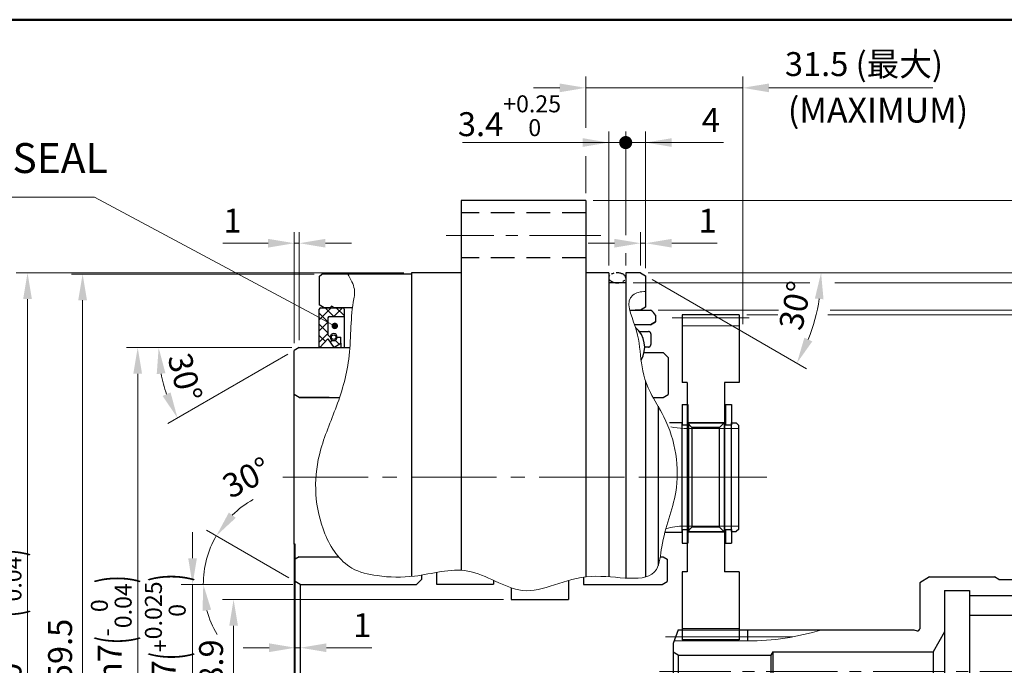
# Model space of a CAD drawing. Units: millimetres. Extents: x 47 to 644, y 67 to 482.
# Drawn here: x 327 to 524, y 353 to 482 of the extents above; entities that cross this region are included whole.
import ezdxf
from ezdxf.enums import TextEntityAlignment as Align

# ---------------------------------------------------------------- set-up
doc = ezdxf.new("R2010")
doc.units = ezdxf.units.MM
doc.header["$LTSCALE"] = 1.5
for name, pattern in [('CENTER2', [28.575, 19.05, -3.175, 3.175, -3.175]), ('DASHED2', [9.525, 6.35, -3.175]), ('PHANTOM2', [31.75, 15.875, -3.175, 3.175, -3.175, 3.175, -3.175])]:
    doc.linetypes.add(name, pattern=pattern)
doc.layers.get('0').update_dxf_attribs({"lineweight": 30})
for name, color, linetype, lineweight in [('AM_0', 7, 'Continuous', 30), ('AM_11', 211, 'PHANTOM2', 25), ('AM_2', 3, 'Continuous', 20), ('AM_3', 31, 'DASHED2', 30), ('AM_4', 70, 'Continuous', 30), ('AM_5', 3, 'Continuous', 20), ('AM_6', 7, 'Continuous', 30), ('AM_7', 4, 'CENTER2', 15), ('AM_8', 1, 'Continuous', 20), ('表題欄-L', 1, 'Continuous', 50), ('表題欄_L', 1, 'Continuous', 50)]:
    doc.layers.add(name, color=color, linetype=linetype, lineweight=lineweight)
doc.styles.add('shi_dim_txt_sty', font='ISOCP.SHX', dxfattribs={"width": 0.9, "bigfont": 'EXTFONT.SHX'})
doc.styles.add('shi_dim_txt_sty 2', font='ISOCP.SHX', dxfattribs={"width": 0.9, "bigfont": 'EXTFONT.SHX'})
doc.styles.get("Standard").update_dxf_attribs({"font": 'ISOCP.SHX', "bigfont": 'EXTFONT.SHX'})
doc.styles.add('図番1', font='isoct.shx', dxfattribs={"width": 0.9, "bigfont": 'extfont.shx'})
doc.dimstyles.new('shi_dim_sty_A1KEI$0', dxfattribs={"dimtxt": 3.2, "dimasz": 3.5, "dimexe": 1.5, "dimexo": 1, "dimgap": 1, "dimtad": 1, "dimdsep": 46, "dimtxsty": 'shi_dim_txt_sty', "dimcen": 0, "dimclrd": 3, "dimclre": 3, "dimclrt": 51, "dimadec": 1, "dimazin": 2, "dimtp": 0.1, "dimtm": 0.1, "dimtfac": 0.71, "dimtmove": 0, "dimatfit": 0, "dimfxl": 1, "dimlwd": 20, "dimlwe": 20, "dimarcsym": 0})
doc.dimstyles.new('shi_dim_sty_A1KEI$2', dxfattribs={"dimtxt": 3.2, "dimasz": 3.5, "dimexe": 1.5, "dimexo": 1, "dimgap": 1, "dimtad": 1, "dimdsep": 46, "dimtxsty": 'shi_dim_txt_sty', "dimcen": 0, "dimclrd": 3, "dimclre": 3, "dimclrt": 51, "dimadec": 1, "dimazin": 2, "dimtp": 0.1, "dimtm": 0.1, "dimtfac": 0.71, "dimtmove": 0, "dimatfit": 3, "dimfxl": 1, "dimlwd": 20, "dimlwe": 20, "dimarcsym": 0})

# ---------------------------------------------------------------- blocks, each defined once
blk = doc.blocks.new('A3HG_2018_01')
at = {"layer": '表題欄_L'}
blk.add_line((390, 277), (0, 277), dxfattribs=at)
blk = doc.blocks.new('A3HO_SDT2021')
at = {"layer": '表題欄-L'}
blk.add_line((0, 277), (390, 277), dxfattribs=at)
at = {"layer": 'AM_0', "color": 6, "lineweight": 30, "width": 1.1}
blk.add_attdef('DWG.NO1', text='', height=6, rotation=180, dxfattribs=at).set_placement((20, 272), align=Align.MIDDLE)
at = {"layer": 'AM_0', "color": 6, "lineweight": 30}
for tag, height, p in [('HIS5.TAN{3.5}', 3, (180, 27)), ('SCALE{7.5}', 3, (238, 27)), ('DATE{7.5}', 3, (280, 27)), ('HIS4.TAN{3.5}', 3, (180, 21)), ('TITLE3', 5, (341.98, 15.49)), ('HIS3.TAN{3.5}', 3, (180, 15)), ('HIS2.TAN{3.5}', 3, (180, 9)), ('HIS1.TAN{3.5}', 3, (180, 3))]:
    blk.add_attdef(tag, text='', height=height, dxfattribs=at).set_placement(p, align=Align.MIDDLE)
for tag, height, p in [('TITLE1', 4, (296.27, 27.02)), ('HIS5{18}', 2.5, (112.72, 27)), ('HIS4{18}', 2.5, (112.72, 21)), ('HIS3{18}', 2.5, (112.72, 15)), ('HIS2{18}', 2.5, (112.72, 9)), ('HIS1{18}', 2.5, (112.72, 2.54))]:
    blk.add_attdef(tag, text='', height=height, dxfattribs=at).set_placement(p, align=Align.MIDDLE_LEFT)
at = {"layer": 'AM_0', "color": 6, "lineweight": 30, "width": 0.55}
for tag, p in [('HIS5.DATE{3.5}', (162.03, 27)), ('HIS4.DATE{3.5}', (162.03, 21)), ('HIS4.DATE', (162.03, 21)), ('HIS3.DATE{3.5}', (162.03, 15)), ('HIS2.DATE{3.5}', (162.03, 9)), ('HIS1.DATE{3.5}', (162.03, 3))]:
    blk.add_attdef(tag, text='', height=3, dxfattribs=at).set_placement(p, align=Align.MIDDLE_LEFT)
at = {"layer": 'AM_0', "color": 6, "lineweight": 30, "width": 0.8}
for tag, p in [('SAKUSEI{4}', (219.5, 16.5)), ('TANTOU{4}', (240.5, 16.5)), ('SINSA{4}', (261.5, 16.5)), ('SYOUNIN{4}', (282.5, 16.5))]:
    blk.add_attdef(tag, text='', height=4.5, dxfattribs=at).set_placement(p, align=Align.MIDDLE)
at = {"layer": 'AM_0', "color": 6, "lineweight": 30, "style": '図番1', "width": 1.05}
blk.add_attdef('DWG.NO1{7.3}', text='', height=7, dxfattribs=at).set_placement((372.25, 2.34), align=Align.RIGHT)
blk = doc.blocks.new('NU35_枠_断片_01')
at = {"layer": 'AM_0'}
for p, q in [((0, 94.5), (-25, 94.5)), ((-25, 94.5), (-25, 20.32)), ((0, 94.5), (0, 19)), ((-53.5, 79.25), (-53, 79.75)), ((-53.5, 79.25), (-53.5, 73.58)), ((-35, 79.75), (-53, 79.75)), ((-25, 80), (-35, 80)), ((-35, 80), (-35, 19.09)), ((4.6, 80), (0, 80)), ((4.6, 80), (4.6, 19.02)), ((11, 80), (8, 80)), ((8, 80), (8, 18.77)), ((11, 80), (12, 79.42)), ((12, 79.42), (12, 73.08)), ((8, 78), (4.6, 78)), ((-52.5, 73), (-53.5, 73.58)), ((-50.43, 73), (-50.9, 73.27)), ((-51.2, 73), (-52.5, 73)), ((-51.2, 73.1), (-51.2, 73)), ((-46.84, 73), (-50.43, 73)), ((11, 72.5), (9.91, 72.5)), ((12, 73.08), (11, 72.5)), ((12, 58.22), (12, 18.99))]:
    blk.add_line(p, q, dxfattribs=at)
blk.add_arc((-51, 73.1), 0.2, 60, 180, dxfattribs=at)
at = {"layer": 'AM_3', "ltscale": 0.5}
for p, q in [((0, 92), (-25, 92)), ((0, 83), (-25, 83))]:
    blk.add_line(p, q, dxfattribs=at)
at = {"layer": 'AM_7', "ltscale": 0.5}
blk.add_line((3, 87.5), (-28, 87.5), dxfattribs=at)
blk = doc.blocks.new('主軸受け_リテーナ_玉_断片_01')
at = {"layer": 'AM_11'}
for p, q in [((4.79, 68.25), (6.5, 68.25)), ((7, 67.75), (7, 65.6)), ((6.5, 65.1), (5.85, 65.1))]:
    blk.add_line(p, q, dxfattribs=at)
for centre, start, end in [((6.5, 67.75), 0.0586, 90), ((6.5, 65.6), 270.0586, 0.0586)]:
    blk.add_arc(centre, 0.5, start, end, dxfattribs=at)
blk = doc.blocks.new('主軸受け_外輪_断片_01')
at = {"layer": 'AM_0'}
for p, q in [((9.81, 72.5), (14, 72.5)), ((9.81, 72.5), (14, 72.5)), ((15, 71.5), (15, 70.17)), ((15, 71.5), (15, 70.17)), ((14, 69.59), (10.79, 69.59)), ((14, 69.59), (10.79, 69.59)), ((14, 69.59), (15, 70.17)), ((15, 70.17), (14, 69.59)), ((15.5, 53.24), (15.5, 21.26))]:
    blk.add_line(p, q, dxfattribs=at)
for centre, radius, start, end in [((12.08, 69.58), 3.5, 33.3443, 56.6557), ((7.65, 65.1), 5.16, 329.4507, 49.93)]:
    blk.add_arc(centre, radius, start, end, dxfattribs=at)
blk = doc.blocks.new('NU35_キャリア_断片')
at = {"layer": 'AM_0'}
for p, q in [((-5.81, 64), (-2, 64)), ((-2, 64), (-1, 63)), ((-1, 63), (-1, 55.58)), ((-2, 55), (-1, 55.58)), ((-3.96, 55), (-2, 55)), ((-2.58, 23), (-2, 23)), ((-2, 23), (-1.2, 22.54)), ((-1.2, 22.54), (-1.2, 18.08)), ((-18, 18.93), (-18, 17.5)), ((-2.2, 17.5), (-1.2, 18.08)), ((-18, 17.5), (-2.2, 17.5)), ((-18, -17.5), (-2.2, -17.5)), ((-18, -17.5), (-18, -20.48)), ((-2.2, -17.5), (-1.2, -18.08)), ((-1.2, -18.08), (-1.2, -46)), ((-1, -46), (-1.2, -46)), ((-1, -46), (-1, -63)), ((-2, -64), (-1, -63)), ((-5.81, -64), (-2, -64))]:
    blk.add_line(p, q, dxfattribs=at)
blk = doc.blocks.new('NU35_フランジ_標準_ギア外_断片_01')
at = {"layer": 'AM_0'}
for p, q in [((1, 65), (0, 64.42)), ((0, 25.56), (0, 64.42)), ((1, 65), (11.15, 65)), ((1, 55), (0, 55.58)), ((1, 55), (9.07, 55)), ((0.2, 25.56), (0, 25.56)), ((0, 25.56), (0, -27)), ((0.2, 18.08), (0.2, 25.56)), ((1, 23), (0.2, 22.54)), ((1, 23), (8.89, 23)), ((1.2, 17.5), (0.2, 18.08)), ((0.2, -27), (0.2, 18.08)), ((25.5, 18.5), (24.5, 17.5)), ((25.5, 19.36), (25.5, 18.5)), ((1.2, 17.5), (24.5, 17.5)), ((1.2, 17.5), (1.2, -17.5))]:
    blk.add_line(p, q, dxfattribs=at)
blk = doc.blocks.new('NU35_偏心遊星軸_断片')
at = {"layer": 'AM_0'}
for p, q in [((47.76, 11), (50.3, 11)), ((50.3, -11), (50.3, 11)), ((50.3, 10.5), (51.65, 10.5)), ((51.65, 10.9), (58.85, 10.9)), ((51.65, -10.9), (51.65, 10.9)), ((58.85, -10.9), (58.85, 10.9)), ((58.85, 10.5), (60.2, 10.5)), ((60.2, 10.9), (61.2, 10.9)), ((60.2, -10.9), (60.2, 10.9)), ((61.2, 10.9), (61.7, 10.4)), ((61.7, -10.4), (61.7, 10.4)), ((46.89, -11), (50.3, -11)), ((50.3, -10.5), (51.65, -10.5)), ((51.65, -10.9), (58.85, -10.9)), ((58.85, -10.5), (60.2, -10.5)), ((60.2, -10.9), (61.2, -10.9)), ((61.7, -10.4), (61.2, -10.9))]:
    blk.add_line(p, q, dxfattribs=at)
at = {"layer": 'AM_2'}
for p, q in [((50.7, 9.8), (61.7, 9.8)), ((50.7, -9.8), (61.7, -9.8))]:
    blk.add_line(p, q, dxfattribs=at)
for centre, start, end in [((50.7, 21.8), 257.1476, 270), ((50.7, -21.8), 90, 107.6193)]:
    blk.add_arc(centre, 12, start, end, dxfattribs=at)
blk = doc.blocks.new('C形止め輪_軸_22')
at = {"layer": 'AM_0'}
for p, q in [((0, 14.6), (1.2, 14.6)), ((0, 14.6), (0, 10.5)), ((1.2, 14.6), (1.2, 10.5)), ((0, 10.5), (1.2, 10.5)), ((0, -10.5), (1.2, -10.5)), ((0, -10.5), (0, -13.2)), ((1.2, -10.5), (1.2, -13.2)), ((0, -13.2), (1.2, -13.2))]:
    blk.add_line(p, q, dxfattribs=at)
blk = doc.blocks.new('GENDOT')
blk.add_line((0, 0), (-1, 0))
at = {"const_width": 0.25}
blk.add_lwpolyline([(-0.125, 0, 1), (0.125, 0, 1)], format="xyb", close=True, dxfattribs=at)
blk = doc.blocks.new('*D41')
at = {"layer": 'AM_5', "color": 3, "lineweight": 20}
for p, q in [((448.17, 439.03), (448.17, 459.84)), ((452.17, 432.38), (452.17, 459.84)), ((442.92, 457.59), (437.67, 457.59)), ((448.17, 457.59), (452.17, 457.59)), ((457.42, 457.59), (467.83, 457.59)), ((448.17, 432.96), (448.17, 435.43))]:
    blk.add_line(p, q, dxfattribs=at)
at = {"layer": 'AM_5', "color": 3}
blk.add_solid([(457.42, 458.47), (457.42, 456.72), (452.17, 457.59)], dxfattribs=at)
at = {"layer": 'Defpoints', "color": 0}
for p in [(452.17, 457.59), (448.17, 431.46), (452.17, 430.88)]:
    blk.add_point(p, dxfattribs=at)
at = {"layer": 'AM_5', "color": 3, "lineweight": 20, "xscale": 5.25, "yscale": 5.25, "zscale": 5.25}
blk.add_blockref('GENDOT', (448.17, 457.59), dxfattribs=at)
at = {"layer": 'AM_5', "color": 51, "insert": (465.25, 461.49), "char_height": 4.8, "attachment_point": 5, "style": 'shi_dim_txt_sty'}
blk.add_mtext('4', dxfattribs=at)
blk = doc.blocks.new('*D42')
at = {"layer": 'AM_5', "color": 3, "lineweight": 20}
for p, q in [((444.77, 432.96), (444.77, 459.84)), ((448.17, 439.31), (448.17, 459.84)), ((439.52, 457.59), (415.43, 457.59)), ((448.17, 457.59), (444.77, 457.59)), ((453.42, 457.59), (458.67, 457.59)), ((448.17, 432.96), (448.17, 435.43))]:
    blk.add_line(p, q, dxfattribs=at)
at = {"layer": 'AM_5', "color": 3}
blk.add_solid([(439.52, 458.47), (439.52, 456.72), (444.77, 457.59)], dxfattribs=at)
at = {"layer": 'Defpoints', "color": 0}
for p in [(444.77, 457.59), (444.77, 431.46), (448.17, 431.46)]:
    blk.add_point(p, dxfattribs=at)
at = {"layer": 'AM_5', "color": 3, "lineweight": 20, "xscale": 5.25, "yscale": 5.25, "zscale": 5.25, "rotation": 180}
blk.add_blockref('GENDOT', (448.17, 457.59), dxfattribs=at)
at = {"layer": 'AM_5', "color": 51, "insert": (424.85, 462.97), "char_height": 4.8, "attachment_point": 5, "style": 'shi_dim_txt_sty'}
blk.add_mtext('3.4{}{\\H0.71x;\\C3;\\S+0.25^  0;}', dxfattribs=at)
blk = doc.blocks.new('*D43')
at = {"layer": 'AM_5', "color": 3, "lineweight": 20}
for p, q in [((440.17, 460.52), (440.17, 470.82)), ((471.67, 421.13), (471.67, 470.82)), ((434.92, 468.57), (429.67, 468.57)), ((440.17, 468.57), (471.67, 468.57)), ((476.92, 468.57), (509.79, 468.57)), ((440.17, 447.46), (440.17, 454.86))]:
    blk.add_line(p, q, dxfattribs=at)
at = {"layer": 'AM_5', "color": 3}
for points in [[(434.92, 469.44), (434.92, 467.69), (440.17, 468.57)], [(476.92, 469.44), (476.92, 467.69), (471.67, 468.57)]]:
    blk.add_solid(points, dxfattribs=at)
at = {"layer": 'Defpoints', "color": 0}
for p in [(440.17, 468.57), (440.17, 445.96), (471.67, 419.63)]:
    blk.add_point(p, dxfattribs=at)
at = {"layer": 'AM_5', "color": 51, "insert": (495.98, 472.71), "char_height": 4.8, "attachment_point": 5, "style": 'shi_dim_txt_sty'}
blk.add_mtext('31.5 (最大)', dxfattribs=at)
blk = doc.blocks.new('*D44')
at = {"layer": 'AM_5', "color": 3, "lineweight": 20}
for p, q in [((454.67, 423.96), (478.82, 423.96)), ((489.17, 423.96), (588.26, 423.96)), ((586.01, 418.71), (586.01, 284.21)), ((454.67, 278.96), (588.26, 278.96))]:
    blk.add_line(p, q, dxfattribs=at)
at = {"layer": 'AM_5', "color": 3}
for points in [[(585.13, 418.71), (586.88, 418.71), (586.01, 423.96)], [(585.13, 284.21), (586.88, 284.21), (586.01, 278.96)]]:
    blk.add_solid(points, dxfattribs=at)
at = {"layer": 'Defpoints', "color": 0}
for p in [(453.17, 423.96), (453.17, 278.96), (586.01, 278.96)]:
    blk.add_point(p, dxfattribs=at)
at = {"layer": 'AM_5', "color": 51, "insert": (582.11, 352.28), "char_height": 4.8, "attachment_point": 5, "rotation": 90, "style": 'shi_dim_txt_sty'}
blk.add_mtext('%%c145', dxfattribs=at)
blk = doc.blocks.new('*D45')
at = {"layer": 'AM_5', "color": 3, "lineweight": 20}
for p, q in [((449.67, 429.46), (485.13, 429.46)), ((490.15, 429.46), (599.31, 429.46)), ((597.06, 278.71), (597.06, 424.21)), ((449.67, 273.46), (599.31, 273.46))]:
    blk.add_line(p, q, dxfattribs=at)
at = {"layer": 'AM_5', "color": 3}
for points in [[(596.19, 424.21), (597.94, 424.21), (597.06, 429.46)], [(596.19, 278.71), (597.94, 278.71), (597.06, 273.46)]]:
    blk.add_solid(points, dxfattribs=at)
at = {"layer": 'Defpoints', "color": 0}
for p in [(448.17, 429.46), (597.06, 429.46), (448.17, 273.46)]:
    blk.add_point(p, dxfattribs=at)
at = {"layer": 'AM_5', "color": 51, "insert": (591.84, 355.46), "char_height": 4.8, "attachment_point": 5, "rotation": 90, "style": 'shi_dim_txt_sty'}
blk.add_mtext('%%C156{}{\\H0.71x;\\C7;\\S 0^ -0.1;}', dxfattribs=at)
blk = doc.blocks.new('*D46')
at = {"layer": 'AM_5', "color": 3, "lineweight": 20}
for p, q in [((452.67, 431.46), (610.36, 431.46)), ((608.11, 426.21), (608.11, 276.71)), ((452.67, 271.46), (610.36, 271.46))]:
    blk.add_line(p, q, dxfattribs=at)
at = {"layer": 'AM_5', "color": 3}
for points in [[(607.24, 426.21), (608.99, 426.21), (608.11, 431.46)], [(607.24, 276.71), (608.99, 276.71), (608.11, 271.46)]]:
    blk.add_solid(points, dxfattribs=at)
at = {"layer": 'Defpoints', "color": 0}
for p in [(451.17, 431.46), (451.17, 271.46), (608.11, 271.46)]:
    blk.add_point(p, dxfattribs=at)
at = {"layer": 'AM_5', "color": 51, "insert": (602.81, 351.43), "char_height": 4.8, "attachment_point": 5, "rotation": 90, "style": 'shi_dim_txt_sty'}
blk.add_mtext('%%C160{}{\\C51; h7\\C3;{\\H1.42x;\\W0.5;(}{\\A0;\\H0.71x;-\\S0^ 0.04;}{\\H1.42x;\\W0.5;)}}', dxfattribs=at)
blk = doc.blocks.new('*D47')
at = {"layer": 'AM_5', "color": 3, "lineweight": 20}
for p, q in [((441.67, 445.96), (621.42, 445.96)), ((619.17, 440.71), (619.17, 262.21)), ((441.67, 256.96), (454.06, 256.96)), ((455.9, 256.96), (466.46, 256.96)), ((470.97, 256.96), (621.42, 256.96))]:
    blk.add_line(p, q, dxfattribs=at)
at = {"layer": 'AM_5', "color": 3}
for points in [[(618.29, 440.71), (620.04, 440.71), (619.17, 445.96)], [(618.29, 262.21), (620.04, 262.21), (619.17, 256.96)]]:
    blk.add_solid(points, dxfattribs=at)
at = {"layer": 'Defpoints', "color": 0}
for p in [(440.17, 445.96), (440.17, 256.96), (619.17, 256.96)]:
    blk.add_point(p, dxfattribs=at)
at = {"layer": 'AM_5', "color": 51, "insert": (615.27, 352.29), "char_height": 4.8, "attachment_point": 5, "rotation": 90, "style": 'shi_dim_txt_sty'}
blk.add_mtext('%%c189', dxfattribs=at)
blk = doc.blocks.new('*D48')
at = {"layer": 'AM_5', "color": 3, "lineweight": 20}
for p, q in [((381.17, 416.46), (347.99, 416.46)), ((350.24, 411.21), (350.24, 291.71)), ((381.17, 286.46), (347.99, 286.46))]:
    blk.add_line(p, q, dxfattribs=at)
at = {"layer": 'AM_5', "color": 3}
for points in [[(349.36, 411.21), (351.11, 411.21), (350.24, 416.46)], [(349.36, 291.71), (351.11, 291.71), (350.24, 286.46)]]:
    blk.add_solid(points, dxfattribs=at)
at = {"layer": 'Defpoints', "color": 0}
for p in [(382.67, 416.46), (350.24, 286.46), (382.67, 286.46)]:
    blk.add_point(p, dxfattribs=at)
at = {"layer": 'AM_5', "color": 51, "insert": (344.93, 351.46), "char_height": 4.8, "attachment_point": 5, "rotation": 90, "style": 'shi_dim_txt_sty'}
blk.add_mtext('%%C130{}{\\C51; h7\\C3;{\\H1.42x;\\W0.5;(}{\\A0;\\H0.71x;-\\S0^ 0.04;}{\\H1.42x;\\W0.5;)}}', dxfattribs=at)
blk = doc.blocks.new('*D58')
at = {"layer": 'AM_5', "color": 3, "lineweight": 20}
for p, q in [((385.67, 431.21), (336.93, 431.21)), ((339.18, 425.96), (339.18, 276.96)), ((385.67, 271.71), (336.93, 271.71))]:
    blk.add_line(p, q, dxfattribs=at)
at = {"layer": 'AM_5', "color": 3}
for points in [[(338.31, 425.96), (340.06, 425.96), (339.18, 431.21)], [(338.31, 276.96), (340.06, 276.96), (339.18, 271.71)]]:
    blk.add_solid(points, dxfattribs=at)
at = {"layer": 'Defpoints', "color": 0}
for p in [(387.17, 431.21), (339.18, 271.71), (387.17, 271.71)]:
    blk.add_point(p, dxfattribs=at)
at = {"layer": 'AM_5', "color": 51, "insert": (335.28, 351.46), "char_height": 4.8, "attachment_point": 5, "rotation": 90, "style": 'shi_dim_txt_sty'}
blk.add_mtext('%%c159.5', dxfattribs=at)
blk = doc.blocks.new('*D59')
at = {"layer": 'AM_5', "color": 3, "lineweight": 20}
for p, q in [((403.67, 431.46), (325.88, 431.46)), ((328.13, 426.21), (328.13, 276.71)), ((403.67, 271.46), (325.88, 271.46))]:
    blk.add_line(p, q, dxfattribs=at)
at = {"layer": 'AM_5', "color": 3}
for points in [[(327.25, 426.21), (329, 426.21), (328.13, 431.46)], [(327.25, 276.71), (329, 276.71), (328.13, 271.46)]]:
    blk.add_solid(points, dxfattribs=at)
at = {"layer": 'Defpoints', "color": 0}
for p in [(405.17, 431.46), (328.13, 271.46), (405.17, 271.46)]:
    blk.add_point(p, dxfattribs=at)
at = {"layer": 'AM_5', "color": 51, "insert": (322.82, 356.82), "char_height": 4.8, "attachment_point": 5, "rotation": 90, "style": 'shi_dim_txt_sty'}
blk.add_mtext('%%C160{}{\\C51; h7\\C3;{\\H1.42x;\\W0.5;(}{\\A0;\\H0.71x;-\\S0^ 0.04;}{\\H1.42x;\\W0.5;)}}', dxfattribs=at)
blk = doc.blocks.new('*D63')
at = {"layer": 'AM_5', "color": 3, "lineweight": 20}
for p, q in [((381.67, 417.38), (381.67, 439.65)), ((382.67, 417.96), (382.67, 439.65)), ((376.42, 437.4), (367.31, 437.4)), ((382.67, 437.4), (381.67, 437.4)), ((387.92, 437.4), (393.17, 437.4))]:
    blk.add_line(p, q, dxfattribs=at)
at = {"layer": 'AM_5', "color": 3}
for points in [[(376.42, 438.27), (376.42, 436.52), (381.67, 437.4)], [(387.92, 438.27), (387.92, 436.52), (382.67, 437.4)]]:
    blk.add_solid(points, dxfattribs=at)
at = {"layer": 'Defpoints', "color": 0}
for p in [(381.67, 437.4), (381.67, 415.88), (382.67, 416.46)]:
    blk.add_point(p, dxfattribs=at)
at = {"layer": 'AM_5', "color": 51, "insert": (369.24, 441.3), "char_height": 4.8, "attachment_point": 5, "style": 'shi_dim_txt_sty'}
blk.add_mtext('1', dxfattribs=at)
blk = doc.blocks.new('*D64')
at = {"layer": 'AM_5', "color": 3, "lineweight": 20}
for p, q in [((381.17, 416.46), (352.19, 416.46)), ((380.37, 415.13), (356.28, 401.22))]:
    blk.add_line(p, q, dxfattribs=at)
blk.add_arc((382.67, 416.46), 28.23, 190.6717, 199.3283, dxfattribs=at)
at = {"layer": 'AM_5', "color": 3}
for points in [[(354.06, 411.15), (355.8, 411.32), (354.44, 416.46)], [(356.83, 407.48), (355.24, 406.75), (358.22, 402.35)]]:
    blk.add_solid(points, dxfattribs=at)
at = {"layer": 'Defpoints', "color": 0}
for p in [(381.67, 415.88), (382.67, 416.46), (382.67, 416.46), (392.82, 416.46), (356.15, 406.81)]:
    blk.add_point(p, dxfattribs=at)
at = {"layer": 'AM_5', "color": 51, "insert": (359.13, 410.34), "char_height": 4.8, "attachment_point": 5, "rotation": 284.58, "style": 'shi_dim_txt_sty'}
blk.add_mtext('30°', dxfattribs=at)
blk = doc.blocks.new('*D66')
at = {"layer": 'AM_5', "color": 3, "lineweight": 20}
for p, q in [((361.24, 374.21), (361.24, 379.46)), ((381.37, 368.96), (358.99, 368.96)), ((361.24, 368.96), (361.24, 363.71)), ((361.24, 363.71), (361.24, 339.21)), ((361.24, 333.96), (361.24, 339.21)), ((381.37, 333.96), (358.99, 333.96)), ((361.24, 328.71), (361.24, 323.46))]:
    blk.add_line(p, q, dxfattribs=at)
at = {"layer": 'AM_5', "color": 3}
for points in [[(360.37, 374.21), (362.12, 374.21), (361.24, 368.96)], [(360.37, 328.71), (362.12, 328.71), (361.24, 333.96)]]:
    blk.add_solid(points, dxfattribs=at)
at = {"layer": 'Defpoints', "color": 0}
for p in [(382.87, 368.96), (361.24, 333.96), (382.87, 333.96)]:
    blk.add_point(p, dxfattribs=at)
at = {"layer": 'AM_5', "color": 51, "insert": (355.78, 351.46), "char_height": 4.8, "attachment_point": 5, "rotation": 90, "style": 'shi_dim_txt_sty'}
blk.add_mtext('%%C35{}{\\C51; H7\\C3;{\\H1.42x;\\W0.5;(}{\\A2;\\H0.71x;+\\S0.025^ 0;}{\\H1.42x;\\W0.5;)}}', dxfattribs=at)
blk = doc.blocks.new('*D77')
at = {"layer": 'AM_5', "color": 3, "lineweight": 20}
for p, q in [((423.67, 365.91), (367.23, 365.91)), ((369.48, 360.66), (369.48, 342.26)), ((408.67, 337.01), (367.23, 337.01))]:
    blk.add_line(p, q, dxfattribs=at)
at = {"layer": 'AM_5', "color": 3}
for points in [[(368.61, 360.66), (370.36, 360.66), (369.48, 365.91)], [(368.61, 342.26), (370.36, 342.26), (369.48, 337.01)]]:
    blk.add_solid(points, dxfattribs=at)
at = {"layer": 'Defpoints', "color": 0}
for p in [(425.17, 365.91), (369.48, 337.01), (410.17, 337.01)]:
    blk.add_point(p, dxfattribs=at)
at = {"layer": 'AM_5', "color": 51, "insert": (365.58, 351.57), "char_height": 4.8, "attachment_point": 5, "rotation": 90, "style": 'shi_dim_txt_sty'}
blk.add_mtext('28.9', dxfattribs=at)
blk = doc.blocks.new('*D28')
at = {"layer": 'AM_5', "color": 3, "lineweight": 20}
for p, q in [((451.17, 432.96), (451.17, 439.65)), ((452.17, 432.38), (452.17, 439.65)), ((445.92, 437.4), (440.67, 437.4)), ((451.17, 437.4), (452.17, 437.4)), ((457.42, 437.4), (466.53, 437.4))]:
    blk.add_line(p, q, dxfattribs=at)
at = {"layer": 'AM_5', "color": 3}
for points in [[(445.92, 438.27), (445.92, 436.52), (451.17, 437.4)], [(457.42, 438.27), (457.42, 436.52), (452.17, 437.4)]]:
    blk.add_solid(points, dxfattribs=at)
at = {"layer": 'Defpoints', "color": 0}
for p in [(452.17, 437.4), (451.17, 431.46), (452.17, 430.88)]:
    blk.add_point(p, dxfattribs=at)
at = {"layer": 'AM_5', "color": 51, "insert": (464.6, 441.3), "char_height": 4.8, "attachment_point": 5, "style": 'shi_dim_txt_sty'}
blk.add_mtext('1', dxfattribs=at)
blk = doc.blocks.new('*D78')
at = {"layer": 'AM_5', "color": 3, "lineweight": 20}
for p, q in [((452.67, 431.46), (489.63, 431.46)), ((453.47, 430.13), (484.48, 412.23))]:
    blk.add_line(p, q, dxfattribs=at)
blk.add_arc((451.17, 431.46), 36.21, 338.314, 351.686, dxfattribs=at)
at = {"layer": 'AM_5', "color": 3}
for points in [[(486.13, 426.29), (487.87, 426.16), (487.38, 431.46)], [(485.61, 417.7), (484.03, 418.46), (482.53, 413.36)]]:
    blk.add_solid(points, dxfattribs=at)
at = {"layer": 'Defpoints', "color": 0}
for p in [(448.17, 431.46), (451.17, 431.46), (451.17, 431.46), (452.17, 430.88), (485.2, 419.08)]:
    blk.add_point(p, dxfattribs=at)
at = {"layer": 'AM_5', "color": 51, "insert": (482.78, 424.77), "char_height": 4.8, "attachment_point": 5, "rotation": 78.0467, "style": 'shi_dim_txt_sty'}
blk.add_mtext('30°', dxfattribs=at)
blk = doc.blocks.new('*D80')
at = {"layer": 'AM_5', "color": 3, "lineweight": 20}
for p, q in [((472.47, 423.06), (478.69, 423.06)), ((488.71, 423.06), (566.15, 423.06)), ((563.9, 417.81), (563.9, 306.05))]:
    blk.add_line(p, q, dxfattribs=at)
at = {"layer": 'AM_5', "color": 3}
blk.add_solid([(563.02, 417.81), (564.77, 417.81), (563.9, 423.06)], dxfattribs=at)
at = {"layer": 'Defpoints', "color": 0}
for p in [(470.97, 423.06), (468.42, 279.86), (563.9, 279.86)]:
    blk.add_point(p, dxfattribs=at)
at = {"layer": 'AM_5', "color": 51, "insert": (559.76, 339.09), "char_height": 4.8, "attachment_point": 5, "rotation": 90, "style": 'shi_dim_txt_sty'}
blk.add_mtext('%%C143.2 (偏心軸歯車外接円)', dxfattribs=at)
blk = doc.blocks.new('D1301466')
at = {"layer": 'AM_8'}
h = blk.add_hatch(dxfattribs=at)
h.set_pattern_fill('ANSI37', color=256, scale=0.5, style=0)
h.set_pattern_definition([(45, (-367, -390), (-1.122532, 1.122532), []), (135, (-367, -390), (-1.122532, -1.122532), [])])
h.paths.add_polyline_path([(5, 72.7, 0.414214), (4.7, 73), (0.3, 73, 0.414214), (0, 72.7), (0, 65.09, 0.681724), (0.15, 65.03), (1.75, 66.75), (2.9, 65), (4.3, 65.88), (4.3, 67.1), (3.6, 67.1, -1), (2.2, 67.1), (1.75, 67.59), (1.75, 70.95, -0.414214), (2.05, 71.25), (5, 71.25)])
at = {"layer": 'AM_0'}
for p, q in [((0, 65.09), (0, 72.7)), ((0.3, 73), (4.7, 73)), ((2.05, 71.25), (5, 71.25)), ((5, 72.7), (5, 71.25)), ((5, 71.25), (5, 65)), ((1.75, 70.95), (1.75, 67.59)), ((1.75, 67.59), (2.2, 67.1)), ((1.75, 66.75), (0.15, 65.03)), ((1.75, 66.75), (2.9, 65)), ((2.9, 65), (4.3, 65.88)), ((3.6, 67.1), (4.3, 67.1)), ((4.3, 65.88), (4.3, 67.1)), ((4.3, 65.88), (4.3, 65))]:
    blk.add_line(p, q, dxfattribs=at)
blk.add_circle((2.9, 67.1), 0.455, dxfattribs=at)
for centre, radius, start, end in [((0.3, 72.7), 0.3, 90, 180), ((2.05, 70.95), 0.3, 90, 180), ((4.7, 72.7), 0.3, 0, 90), ((2.9, 67.1), 0.7, 0, 180), ((2.9, 67.1), 0.7, 180, 0), ((0.09, 65.09), 0.0875, 180, 317.1328)]:
    blk.add_arc(centre, radius, start, end, dxfattribs=at)
blk = doc.blocks.new('*S102')
at = {"layer": 'AM_5'}
h = blk.add_hatch(color=3, dxfattribs=at)
edge = h.paths.add_edge_path(flags=0)
edge.add_arc((389.79, 420.81), 0.656, 0, 360)
at = {"layer": 'AM_5', "color": 3}
for p, q in [((338.43, 446.61), (310.99, 446.61)), ((310.99, 446.61), (341.54, 446.61)), ((341.54, 446.61), (385.16, 423.29))]:
    blk.add_line(p, q, dxfattribs=at)
at = {"layer": 'AM_5', "color": 3, "linetype": 'Continuous'}
blk.add_line((389.21, 421.12), (385.16, 423.29), dxfattribs=at)
at = {"layer": 'AM_5', "color": 7, "insert": (310.35, 449.61), "char_height": 6, "attachment_point": 7, "style": 'shi_dim_txt_sty'}
blk.add_mtext('OIL SEAL', dxfattribs=at)
blk = doc.blocks.new('*D90')
at = {"layer": 'AM_5', "color": 3, "lineweight": 20}
for p, q in [((380.57, 370.29), (364.06, 379.82)), ((381.37, 368.96), (361.15, 368.96))]:
    blk.add_line(p, q, dxfattribs=at)
for start, end in [(119.0007, 134.5003), (150, 180), (195.4997, 210.9993)]:
    blk.add_arc((382.87, 368.96), 19.47, start, end, dxfattribs=at)
at = {"layer": 'AM_5', "color": 3}
for points in [[(369.92, 382.31), (368.53, 383.38), (366.01, 378.7)], [(363.25, 363.64), (364.98, 363.88), (363.4, 368.96)]]:
    blk.add_solid(points, dxfattribs=at)
at = {"layer": 'Defpoints', "color": 0}
for p in [(363.7, 372.34), (381.87, 369.54), (382.87, 368.96), (382.87, 368.96), (406.17, 368.96)]:
    blk.add_point(p, dxfattribs=at)
at = {"layer": 'AM_5', "color": 51, "insert": (372.39, 389.84), "char_height": 4.8, "attachment_point": 5, "rotation": 26.6627, "style": 'shi_dim_txt_sty'}
blk.add_mtext('30°', dxfattribs=at)
blk = doc.blocks.new('*D91')
at = {"layer": 'AM_5', "color": 3, "lineweight": 20}
for p, q in [((376.62, 356.26), (371.37, 356.26)), ((381.87, 356.26), (382.87, 356.26)), ((381.87, 356.2), (381.87, 354.01)), ((382.87, 356.1), (382.87, 354.01)), ((388.12, 356.26), (397.23, 356.26))]:
    blk.add_line(p, q, dxfattribs=at)
at = {"layer": 'AM_5', "color": 3}
for points in [[(376.62, 357.13), (376.62, 355.38), (381.87, 356.26)], [(388.12, 357.13), (388.12, 355.38), (382.87, 356.26)]]:
    blk.add_solid(points, dxfattribs=at)
at = {"layer": 'Defpoints', "color": 0}
for p in [(381.87, 357.7), (382.87, 357.6), (382.87, 356.26)]:
    blk.add_point(p, dxfattribs=at)
at = {"layer": 'AM_5', "color": 51, "insert": (395.3, 360.16), "char_height": 4.8, "attachment_point": 5, "style": 'shi_dim_txt_sty'}
blk.add_mtext('1', dxfattribs=at)
blk = doc.blocks.new('*U126')
at = {"layer": 'AM_0'}
for p, q in [((130.14, -69.54), (130.14, -63.04)), ((134.28, -69.54), (134.28, -63.04))]:
    blk.add_line(p, q, dxfattribs=at)
at = {"layer": 'AM_4'}
for p, q in [((129.71, -69.54), (129.71, -63.04)), ((134.71, -69.54), (134.71, -63.04))]:
    blk.add_line(p, q, dxfattribs=at)
at = {"layer": 'AM_7'}
blk.add_line((132.21, -71.17), (132.21, -61.42), dxfattribs=at)
blk = doc.blocks.new('AQ2642GINPUTGEAR')
at = {"layer": 'AM_0'}
for p, q in [((107.21, -32.04), (105.21, -33.2)), ((105.21, -33.2), (105.21, -42.44)), ((107.21, -32.04), (120.21, -32.04)), ((121.08, -32.54), (120.21, -32.04)), ((121.08, -32.54), (150.21, -32.54)), ((150.21, -32.54), (150.21, -69.54)), ((110.21, -34.79), (110.21, -67.29)), ((110.21, -34.79), (115.21, -34.79)), ((115.21, -34.79), (115.21, -67.29)), ((115.21, -35.74), (150.21, -35.74)), ((149.71, -39.15), (148.71, -39.73)), ((150.21, -38.28), (149.71, -39.15)), ((149.71, -39.15), (149.71, -63.62)), ((115.21, -39.73), (148.71, -39.73)), ((148.71, -39.73), (148.71, -63.04)), ((70.71, -44.89), (70.71, -42.64)), ((104.01, -42.64), (104.71, -42.83)), ((110.21, -43.04), (107.9, -47.04)), ((56.71, -47.74), (55.71, -47.16)), ((75.71, -47.04), (75.31, -47.74)), ((75.71, -47.04), (75.71, -55.04)), ((75.71, -47.04), (107.9, -47.05)), ((107.9, -47.04), (107.9, -55.04)), ((56.71, -47.74), (75.31, -47.74)), ((75.31, -47.74), (75.31, -54.34)), ((56.71, -54.34), (55.71, -54.92)), ((56.71, -54.34), (75.31, -54.34)), ((75.31, -54.34), (75.71, -55.04)), ((75.71, -55.04), (107.9, -55.04)), ((110.21, -59.04), (107.9, -55.04)), ((70.71, -57.19), (70.71, -59.44)), ((104.01, -59.44), (104.71, -59.25)), ((105.21, -68.89), (105.21, -59.64)), ((115.21, -63.04), (148.71, -63.04)), ((149.71, -63.62), (148.71, -63.04)), ((150.21, -64.48), (149.71, -63.62)), ((107.21, -70.04), (105.21, -68.89)), ((110.21, -67.29), (115.21, -67.29)), ((107.21, -70.04), (120.21, -70.04)), ((121.08, -69.54), (120.21, -70.04)), ((121.08, -69.54), (150.21, -69.54))]:
    blk.add_line(p, q, dxfattribs=at)
at = {"layer": 'AM_0', "ltscale": 0.5}
for p, q in [((56.71, -42.64), (55.71, -45.39)), ((56.71, -42.64), (104.01, -42.64)), ((55.71, -45.39), (55.71, -56.69)), ((56.71, -47.74), (56.71, -54.34)), ((56.71, -59.44), (55.71, -56.69)), ((56.71, -59.44), (104.01, -59.44))]:
    blk.add_line(p, q, dxfattribs=at)
at = {"layer": 'AM_0'}
for centre, start, end in [((104.81, -42.44), 255, 360), ((104.81, -59.64), 360, 105)]:
    blk.add_arc(centre, 0.4, start, end, dxfattribs=at)
at = {"layer": 'AM_2', "ltscale": 0.5}
for p, q in [((55.89, -44.89), (70.71, -44.89)), ((55.89, -57.19), (70.71, -57.19))]:
    blk.add_line(p, q, dxfattribs=at)
at = {"layer": 'AM_2'}
for centre, start, end in [((70.71, 5.11), 270, 287.2539), ((70.71, -107.19), 72.7461, 90)]:
    blk.add_arc(centre, 50, start, end, dxfattribs=at)
at = {"layer": 'AM_7'}
for p, q in [((54.21, -44.04), (79.7, -44.04)), ((54.21, -58.04), (78.56, -58.04))]:
    blk.add_line(p, q, dxfattribs=at)
at = {"layer": 'AM_7', "ltscale": 0.5}
blk.add_line((53, -51.04), (153.77, -51.04), dxfattribs=at)
at = {"layer": 'AM_0'}
blk.add_blockref('*U126', (0, 0), dxfattribs=at)
blk = doc.blocks.new('*U93')
at = {"layer": 'AM_0'}
for p, q in [((30.51, -32.11), (19.01, -32.11)), ((19.01, -32.11), (19.01, -45.71)), ((30.51, -32.11), (30.51, -45.71)), ((20.01, -45.71), (19.01, -45.71)), ((20.01, -45.71), (20.01, -83.71)), ((27.51, -45.71), (27.51, -83.71)), ((28.01, -45.71), (27.51, -45.71)), ((30.51, -45.71), (28.01, -45.71)), ((21.01, -54.71), (20.01, -53.71)), ((26.51, -54.71), (21.01, -54.71)), ((21.01, -54.71), (21.01, -74.71)), ((26.51, -54.71), (27.51, -53.71)), ((26.51, -74.71), (26.51, -54.71)), ((21.01, -74.71), (20.01, -75.71)), ((26.51, -74.71), (21.01, -74.71)), ((26.51, -74.71), (27.51, -75.71)), ((20.01, -83.71), (19.01, -83.71)), ((19.01, -83.71), (19.01, -97.31)), ((30.51, -83.71), (27.51, -83.71)), ((30.51, -83.71), (30.51, -97.31)), ((30.51, -97.31), (19.01, -97.31))]:
    blk.add_line(p, q, dxfattribs=at)
at = {"layer": 'AM_2'}
for p, q in [((30.51, -34.36), (19.01, -34.36)), ((27.51, -53.71), (20.01, -53.71)), ((27.51, -75.71), (20.01, -75.71)), ((30.51, -95.06), (19.01, -95.06))]:
    blk.add_line(p, q, dxfattribs=at)
at = {"layer": 'AM_7'}
for p, q in [((32.51, -32.71), (17.01, -32.71)), ((13.01, -64.71), (36.01, -64.71)), ((32.51, -96.71), (17.01, -96.71))]:
    blk.add_line(p, q, dxfattribs=at)

msp = doc.modelspace()

# ---------------------------------------------------------------- linework, layer by layer
at = {"layer": 'AM_0'}
for p, q in [((388.67053, 406.46222), (382.67053, 406.46222)), ((410.17053, 371.36474), (410.17053, 369.01222)), ((421.67053, 369.75665), (421.67053, 369.01222)), ((436.67053, 369.71698), (436.67053, 365.91222)), ((410.17053, 369.01222), (421.67053, 369.01222)), ((425.17053, 368.28331), (425.17053, 365.91222)), ((425.17053, 365.91222), (436.67053, 365.91222))]:
    msp.add_line(p, q, dxfattribs=at)
at = {"layer": 'AM_11', "ltscale": 0.1, "extrusion": (0, 0, -1)}
msp.add_ellipse((446.47053, 430.46222), major_axis=(1.7, 0), ratio=0.588235294, dxfattribs=at)
at = {"layer": 'AM_2', "color": 51}
msp.add_open_spline([(392.421, 431.21222), (392.9519, 430.18155), (394.08822, 428.31098), (392.8306, 422.96384), (393.27143, 414.27704), (390.1676, 404.24492), (385.31657, 393.29355), (385.83401, 381.12747), (391.77609, 372.02222), (399.04732, 370.39873), (406.82857, 370.23208), (416.8625, 373.54263), (428.27702, 364.78425), (439.67244, 373.03318), (454.60721, 368.09641), (455.46823, 379.13918), (459.61253, 388.30223), (457.95013, 399.76057), (450.26113, 411.43384), (452.17053, 417.61618), (447.42746, 426.6152), (451.14583, 427.72188), (452.17053, 427.73728)], degree=3, knots=[2.620645005, 2.620645005, 2.620645005, 2.620645005, 5.904081183, 8.709443297, 20.075009018, 30.467261579, 40.214879451, 56.121461134, 64.900622539, 70.16260024, 77.634170373, 88.393151033, 99.957041484, 114.111822645, 127.266893465, 131.958117422, 143.233311112, 158.462188324, 163.937298214, 182.281185633, 191.292181489, 194.314195674, 194.314195674, 194.314195674, 194.314195674], dxfattribs=at)
at = {"layer": 'AM_7', "ltscale": 0.6}
msp.add_line((379.37105, 390.46222), (474.67053, 390.46222), dxfattribs=at)

# ---------------------------------------------------------------- block references
at = {"layer": 'AM_0'}
for name, p in [('NU35_枠_断片_01', (440.17053, 351.46222)), ('D1301466', (386.67053, 351.46222)), ('主軸受け_外輪_断片_01', (439.17053, 351.46222)), ('主軸受け_リテーナ_玉_断片_01', (446.218, 351.46222)), ('NU35_フランジ_標準_ギア外_断片_01', (381.67053, 351.46222)), ('NU35_キャリア_断片', (457.67053, 351.46222)), ('C形止め輪_軸_22', (459.47053, 390.46222)), ('C形止め輪_軸_22', (468.17053, 390.46222)), ('NU35_偏心遊星軸_断片', (409.17053, 390.46222))]:
    msp.add_blockref(name, p, dxfattribs=at)
at = {"layer": 'AM_5'}
msp.add_blockref('*S102', (0, 0), dxfattribs=at)
at = {"layer": 'AM_6', "lineweight": 0, "xscale": 1.5, "yscale": 1.5, "zscale": 1.5}
for name in ['A3HG_2018_01', 'A3HO_SDT2021']:
    msp.add_blockref(name, (47.07542, 66.73531), dxfattribs=at)
at = {"layer": 'AM_8'}
for name, p in [('*U93', (440.46308, 455.17225)), ('AQ2642GINPUTGEAR', (401.96012, 402.50318))]:
    msp.add_blockref(name, p, dxfattribs=at)

# ---------------------------------------------------------------- texts
at = {"layer": 'AM_5', "insert": (480.70737, 466.5996), "char_height": 5, "attachment_point": 1, "style": 'shi_dim_txt_sty 2'}
msp.add_mtext_dynamic_manual_height_columns('(MAXIMUM)', width=45.623673, gutter_width=12.5, heights=[0], dxfattribs=at)

# ---------------------------------------------------------------- dimensions: what is measured, and where the dimension line sits
at = {"layer": 'AM_5'}
for base, p1, p2, text, override, picture, middle in [((440.17053, 468.56919), (471.67053, 419.62654), (440.17053, 445.96222), '<> (最大)', {"dimscale": 1.5, "dimtp": 0.25, "dimtm": 0}, '*D43', (495.98168, 468.56919)), ((444.77053, 457.59126), (448.17053, 431.46222), (444.77053, 431.46222), '<>{}{\\H0.71x;\\C3;\\S+0.25^  0;}', {"dimscale": 1.5, "dimpost": '', "dimblk1": 'GENDOT', "dimsah": 1, "dimtp": 0.25, "dimtm": 0, "dimtdec": 2, "dimtix": 1, "dimtzin": 8}, '*D42', (424.84893, 457.59126))]:
    dim = msp.add_linear_dim(base=base, p1=p1, p2=p2, text=text, dimstyle='shi_dim_sty_A1KEI$0', override=override, dxfattribs=at)
    dim.commit()
    dim.dimension.update_dxf_attribs({"geometry": picture, "text_midpoint": middle, "dimtype": 160})
for base, p1, p2, override, picture, middle in [((452.17053, 457.59126), (448.17053, 431.46222), (452.17053, 430.88487), {"dimscale": 1.5, "dimblk1": 'GENDOT', "dimsah": 1, "dimtix": 1}, '*D41', (465.25053, 457.59126)), ((381.67053, 437.39531), (382.67053, 416.46222), (381.67053, 415.88487), {"dimscale": 1.5, "dimdec": 4, "dimtp": 0}, '*D63', (369.23853, 437.39531))]:
    dim = msp.add_linear_dim(base=base, p1=p1, p2=p2, dimstyle='shi_dim_sty_A1KEI$0', override=override, dxfattribs=at)
    dim.commit()
    dim.dimension.update_dxf_attribs({"geometry": picture, "text_midpoint": middle, "dimtype": 160})
for base, p1, p2, override, picture, middle in [((619.16744, 256.96222), (440.17053, 445.96222), (440.17053, 256.96222), {"dimscale": 1.5, "dimpost": '%%c<>', "dimtp": 0, "dimtm": 0.05, "dimtdec": 3}, '*D47', (619.16744, 352.29321)), ((586.00637, 278.96222), (453.17053, 423.96222), (453.17053, 278.96222), {"dimscale": 1.5, "dimpost": '%%c<>', "dimtp": 0.25, "dimtm": 0}, '*D44', (586.00637, 352.27816)), ((369.48106, 337.01222), (425.17053, 365.91222), (410.17053, 337.01222), {"dimscale": 1.5, "dimtp": 0}, '*D77', (369.48106, 351.56623))]:
    dim = msp.add_linear_dim(base=base, p1=p1, p2=p2, angle=90, dimstyle='shi_dim_sty_A1KEI$0', override=override, dxfattribs=at)
    dim.commit()
    dim.dimension.update_dxf_attribs({"geometry": picture, "text_midpoint": middle, "dimtype": 160})
for base, p1, p2, override, picture, middle in [((452.17053, 437.39531), (451.17053, 431.46222), (452.17053, 430.88487), {"dimscale": 1.5, "dimtp": 0}, '*D28', (464.60253, 441.29531)), ((382.87053, 356.25608), (381.87053, 357.69953), (382.87053, 357.59837), {"dimscale": 1.5, "dimdec": 4, "dimtp": 0}, '*D91', (395.30253, 360.15608))]:
    dim = msp.add_linear_dim(base=base, p1=p1, p2=p2, dimstyle='shi_dim_sty_A1KEI$0', override=override, dxfattribs=at)
    dim.commit()
    dim.dimension.update_dxf_attribs({"geometry": picture, "text_midpoint": middle})
for base, p1, p2, text, override, picture, middle in [((328.12839, 271.46222), (405.17053, 431.46222), (405.17053, 271.46222), '%%C<>{}{\\C51; h7\\C3;{\\H1.42x;\\W0.5;(}{\\A0;\\H0.71x;-\\S0^ 0.04;}{\\H1.42x;\\W0.5;)}}', {"dimscale": 1.5, "dimdec": 4, "dimtp": 0, "dimtm": 0.05, "dimtdec": 3}, '*D59', (328.12839, 356.81561)), ((339.18208, 271.71222), (387.17053, 431.21222), (387.17053, 271.71222), '%%c<>', {"dimscale": 1.5, "dimdec": 4, "dimtp": 0, "dimtm": 0.05}, '*D58', (339.18208, 351.46222)), ((608.11375, 271.46222), (451.17053, 431.46222), (451.17053, 271.46222), '<>{}{\\C51; h7\\C3;{\\H1.42x;\\W0.5;(}{\\A0;\\H0.71x;-\\S0^ 0.04;}{\\H1.42x;\\W0.5;)}}', {"dimscale": 1.5, "dimpost": '%%C<>', "dimtp": 0, "dimtm": 0.05}, '*D46', (608.11375, 351.43488)), ((597.06006, 429.46222), (448.17053, 273.46222), (448.17053, 429.46222), '<>{}{\\H0.71x;\\C7;\\S 0^ -0.1;}', {"dimscale": 1.5, "dimpost": '%%C<>', "dimtp": 0, "dimtm": 0.1, "dimtdec": 2, "dimtzin": 8}, '*D45', (597.06006, 355.46222)), ((563.89899, 279.86446), (470.97053, 423.06222), (468.41609, 279.86446), '<> (偏心軸歯車外接円)', {"dimscale": 1.5, "dimpost": '%%C<>', "dimse2": 1, "dimsd2": 1, "dimtp": 0}, '*D80', (563.89899, 339.0854)), ((350.23576, 286.46222), (382.67053, 416.46222), (382.67053, 286.46222), '<>{}{\\C51; h7\\C3;{\\H1.42x;\\W0.5;(}{\\A0;\\H0.71x;-\\S0^ 0.04;}{\\H1.42x;\\W0.5;)}}', {"dimscale": 1.5, "dimpost": '%%C<>', "dimtp": 0, "dimtm": 0.05}, '*D48', (350.23576, 351.46222))]:
    dim = msp.add_linear_dim(base=base, p1=p1, p2=p2, angle=90, text=text, dimstyle='shi_dim_sty_A1KEI$0', override=override, dxfattribs=at)
    dim.commit()
    dim.dimension.update_dxf_attribs({"geometry": picture, "text_midpoint": middle, "dimtype": 160})
for base, line1, line2, override, picture, middle in [((485.19866, 419.077), ((451.17053, 431.46222), (452.17053, 430.88487)), ((451.17053, 431.46222), (448.17053, 431.46222)), {"dimscale": 1.5, "dimtp": 0}, '*D78', (486.59732, 423.96222)), ((356.14517, 406.80778), ((382.67053, 416.46222), (381.67053, 415.88487)), ((382.67053, 416.46222), (392.82005, 416.46222)), {"dimscale": 1.5, "dimdec": 4, "dimtp": 0}, '*D64', (355.35185, 409.35643)), ((363.69992, 372.34252), ((382.87053, 368.96222), (406.17053, 368.96222)), ((382.87053, 368.96222), (381.87053, 369.53957)), {"dimscale": 1.5, "dimdec": 4, "dimtp": 0}, '*D90', (374.13527, 386.3586))]:
    dim = msp.add_angular_dim_2l(base=base, line1=line1, line2=line2, dimstyle='shi_dim_sty_A1KEI$2', override=override, dxfattribs=at)
    dim.commit()
    dim.dimension.update_dxf_attribs({"geometry": picture, "text_midpoint": middle, "dimtype": 162})
dim = msp.add_linear_dim(base=(361.24361, 333.96222), p1=(382.87053, 368.96222), p2=(382.87053, 333.96222), angle=90, text='%%C<>{}{\\C51; H7\\C3;{\\H1.42x;\\W0.5;(}{\\A2;\\H0.71x;+\\S0.025^ 0;}{\\H1.42x;\\W0.5;)}}', dimstyle='shi_dim_sty_A1KEI$0', override={"dimscale": 1.5, "dimtp": 0, "dimtdec": 3}, dxfattribs=at)
dim.commit()
dim.dimension.update_dxf_attribs({"geometry": '*D66', "text_midpoint": (355.78055, 351.46222)})

doc.saveas('drawing.dxf')
